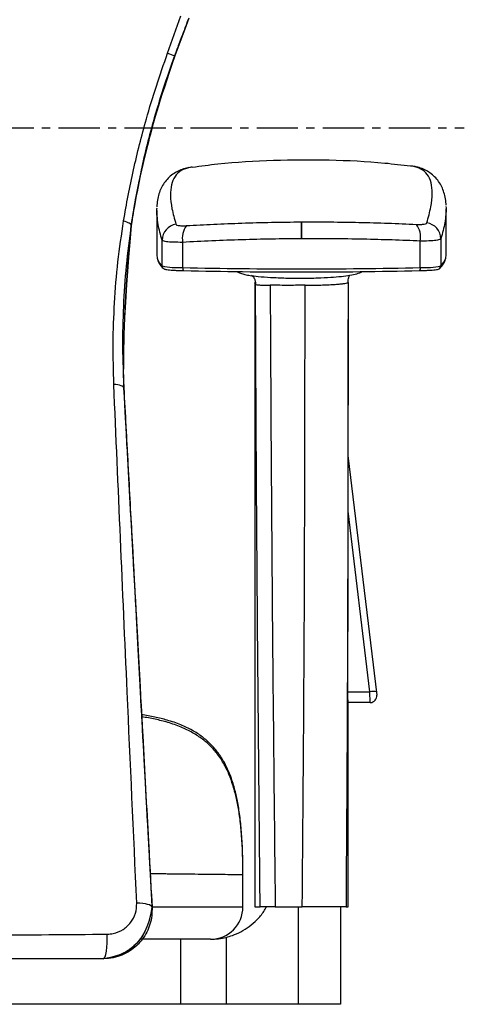
# Paper-space layout '_Back' of a CAD drawing. Units: millimetres. Extents: x -446 to 282, y -328 to 672.
# Drawn here: x 71 to 208, y 62 to 365 of the extents above; entities that cross this region are included whole.
import ezdxf

# ---------------------------------------------------------------- set-up
doc = ezdxf.new("R2010")
doc.units = ezdxf.units.MM
doc.linetypes.add('CENTERX2', pattern=[20.32, 12.7, -2.54, 2.54, -2.54])

psp = doc.layouts.new('_Back')

# ---------------------------------------------------------------- linework, layer by layer
at = {"color": 7, "linetype": 'Continuous', "lineweight": 25}
for p, q in [((116.98, 354.18), (121.08, 365.71)), ((123.54, 365), (119.19, 353.4)), ((202.71, 292.18), (202.71, 306.3)), ((113.63, 305.85), (113.63, 292.18)), ((158.18, 302.32), (158.2, 302.32)), ((158.23, 297.13), (158.2, 302.32)), ((158.23, 297.13), (158.2, 297.13)), ((201.04, 297.14), (201.04, 288.78)), ((115.29, 288.78), (115.29, 296.71)), ((121.62, 296.03), (121.62, 288.27)), ((194.72, 288.27), (194.72, 296.43)), ((143.82, 283.65), (143.82, 91.65)), ((143.97, 283.19), (143.82, 283.65)), ((144.04, 283.1), (143.97, 283.19)), ((172.52, 283.71), (172.4, 208.09)), ((172.52, 211.14), (172.52, 272.34)), ((172.44, 230.5), (181.33, 156.73)), ((179.22, 157.75), (172.52, 213.29)), ((172.46, 157.75), (179.22, 157.75)), ((179.35, 154.49), (179.22, 157.75)), ((179.35, 154.49), (172.5, 154.49)), ((172.52, 91.65), (172.52, 153.99)), ((172.52, 153.99), (172.52, 153.99)), ((140.17, 103.21), (140.13, 104.09)), ((140.17, 91.65), (140.17, 102.07)), ((112.25, 91.65), (140.17, 91.65)), ((143.82, 91.65), (145.47, 91.65)), ((150.11, 91.65), (158.41, 91.65)), ((157.28, 61.65), (157.28, 91.65)), ((170.17, 91.65), (170.17, 61.65)), ((171.87, 91.65), (172.52, 91.65)), ((135, 82.24), (135, 61.65)), ((130.17, 81.65), (109.37, 81.65)), ((121.05, 61.65), (121.05, 81.65)), ((170.17, 61.65), (40.17, 61.65))]:
    psp.add_line(p, q, dxfattribs=at)
at = {"color": 7, "linetype": 'CENTERX2'}
psp.add_line((-363.61, 331.18), (208.26, 331.24), dxfattribs=at)
at = {"color": 7, "linetype": 'Continuous', "lineweight": 25, "flags": 128}
for points in [[(105.77, 301.17), (105.75, 301.34), (105.64, 301.51), (105.46, 301.69), (105.2, 301.88), (104.86, 302.06), (104.46, 302.25), (103.98, 302.43), (103.45, 302.61)], [(158.18, 302.32), (158.18, 302.06), (158.18, 301.65), (158.18, 301.11), (158.19, 300.46), (158.19, 299.71), (158.2, 298.89), (158.2, 298.02), (158.2, 297.13)], [(113.63, 292.18), (113.78, 291.16), (113.87, 290.89)], [(113.87, 290.89), (114.33, 289.97), (115.29, 288.78)], [(201.04, 288.78), (202.01, 289.97), (202.47, 290.88)], [(202.47, 290.88), (202.56, 291.16), (202.71, 292.18)], [(121.62, 288.27), (121.63, 288.07), (121.65, 287.89), (121.68, 287.72), (121.73, 287.58), (121.78, 287.46), (121.85, 287.38), (121.92, 287.33), (121.99, 287.32)], [(194.72, 288.27), (194.71, 288.07), (194.69, 287.89), (194.65, 287.72), (194.61, 287.58), (194.55, 287.46), (194.49, 287.38), (194.42, 287.33), (194.35, 287.32)], [(103.51, 251.24), (103.45, 251.42), (103.29, 251.6), (103.03, 251.77), (102.67, 251.92), (102.23, 252.05), (101.7, 252.17), (101.11, 252.26), (100.45, 252.33)], [(172.46, 157.79), (172.51, 194.75), (172.52, 211.14)], [(112.2, 91.46), (112.1, 91.73), (111.84, 91.97), (111.42, 92.2), (110.86, 92.39), (110.16, 92.55), (109.36, 92.67), (108.47, 92.75), (107.52, 92.78)], [(97.22, 75.65), (97.5, 75.81), (97.76, 76.27), (98, 77.01), (98.19, 78), (98.33, 79.18), (98.42, 80.49), (98.44, 81.86), (98.4, 83.22)]]:
    psp.add_lwpolyline(points, dxfattribs=at)
at = {"color": 7, "linetype": 'Continuous', "lineweight": 25}
for centre, radius, start, end in [((132.96, 395.74), 44.53, 248.9686, 251.9883), ((120.3, 296.63), 5, 98.4978, 179.0798), ((128.05, 297.28), 6.55, 143.6401, 190.949), ((188.25, 297.61), 6.58, 349.6208, 36.9305), ((196.04, 297.06), 5, 0.9293, 82.1334), ((120.66, 315.63), 27.38, 258.7012, 272.0193), ((116.29, 288.78), 0.995, 179.977, 224.5222), ((158.17, 1919.41), 1631.55, 268.71646, 271.28354), ((195.68, 315.63), 27.38, 267.9807, 281.2988), ((200.05, 288.78), 0.995, 315.8329, 0.0229), ((158.17, 1902.16), 1615.24, 268.71646, 271.28354), ((180.4, 152.02), 5.85, 82.1005, 101.6599), ((179.35, 156.49), 2, 270, 6.8775), ((130.17, 91.65), 10, 270, 0)]:
    psp.add_arc(centre, radius, start, end, dxfattribs=at)
at = {"color": 7, "linetype": 'Continuous'}
for points, knots in [([(123.48, 365.03), (122.27, 361.79), (121.04, 358.54), (119.13, 353.42), (119.77, 355.13), (119.13, 353.42)], [0, 0, 0, 0, 0.279995, 0.560108, 1, 1, 1, 1]), ([(123.54, 365), (121.1, 358.51), (119.19, 353.4), (119.83, 355.1), (119.19, 353.4)], [0, 0, 0, 0, 0.559985, 1, 1, 1, 1]), ([(119.13, 353.42), (114.2, 338.96), (110.16, 324.26), (107.64, 312.67), (105.7, 301.16), (106.31, 304.99), (105.7, 301.16)], [0, 0, 0, 0, 0.2799861, 0.5599765, 0.7799906, 1, 1, 1, 1]), ([(119.19, 353.4), (114.26, 338.95), (110.23, 324.26), (107.71, 312.68), (105.77, 301.17), (106.37, 305), (105.77, 301.17)], [0, 0, 0, 0, 0.2798168, 0.5598602, 0.7799777, 1, 1, 1, 1]), ([(105.7, 301.16), (103.22, 273.24), (103.46, 251.21), (103.22, 258.56), (103.46, 251.21)], [0, 0, 0, 0, 0.559952, 1, 1, 1, 1]), ([(105.77, 301.17), (103.28, 273.26), (103.51, 251.24), (103.28, 258.58), (103.51, 251.24)], [0, 0, 0, 0, 0.5598653, 1, 1, 1, 1]), ([(103.46, 251.21), (103.88, 243.45), (104.31, 235.68), (104.73, 227.92), (105.16, 220.16), (105.58, 212.39), (106, 204.63), (106.43, 196.87), (108.34, 161.71), (110.26, 126.57), (110.53, 121.55), (110.81, 116.53), (111.08, 111.51), (111.35, 106.56), (111.57, 102.55), (111.8, 98.27), (112.17, 91.43), (112.05, 93.71), (112.17, 91.43)], [0, 0, 0, 0, 0.048571, 0.097143, 0.145714, 0.194286, 0.242857, 0.291429, 0.34, 0.56, 0.78, 0.811429, 0.842857, 0.874286, 0.905315, 0.930392, 0.957228, 1, 1, 1, 1]), ([(103.51, 251.24), (106.47, 196.89), (108.38, 161.74), (110.29, 126.6), (112.2, 91.46), (111.56, 103.17), (112.2, 91.46)], [0, 0, 0, 0, 0.34, 0.56, 0.78, 1, 1, 1, 1]), ([(112.17, 91.43), (111.02, 84.79), (107.11, 79.36), (102.55, 76.61), (97.2, 75.62), (99.03, 75.82), (97.2, 75.62)], [0, 0, 0, 0, 0.279519, 0.559535, 0.779897, 1, 1, 1, 1]), ([(112.2, 91.46), (111.04, 84.81), (107.14, 79.4), (102.59, 76.64), (97.22, 75.65), (99.06, 75.85), (97.22, 75.65)], [0, 0, 0, 0, 0.279622, 0.558997, 0.779112, 1, 1, 1, 1]), ([(97.22, 75.65), (42.42, 75.65), (-12.8, 75.65), (-68.18, 75.65), (-123.7, 75.65), (-181.87, 75.65), (-239.61, 75.65), (-296.88, 75.65), (-277.83, 75.65), (-296.88, 75.65)], [0, 0, 0, 0, 0.140214, 0.28037, 0.420215, 0.560162, 0.70697, 0.853426, 1, 1, 1, 1]), ([(97.2, 75.62), (42.49, 75.63), (-12.66, 75.64), (-68.1, 75.64), (-123.64, 75.64), (-181.74, 75.64), (-239.56, 75.64), (-296.86, 75.63), (-277.8, 75.63), (-296.86, 75.63)], [0, 0, 0, 0, 0.139999, 0.279999, 0.420003, 0.560005, 0.706673, 0.853338, 1, 1, 1, 1])]:
    psp.add_open_spline(points, degree=3, knots=knots, dxfattribs=at)
at = {"color": 7, "linetype": 'Continuous', "lineweight": 25}
for points, knots in [([(103.45, 302.61), (103.91, 305.22), (104.81, 310.43), (106.46, 318.28), (108.32, 326.14), (110.64, 334.77), (113.46, 344.15), (115.8, 350.83), (116.98, 354.18)], [0, 0, 0, 0, 0.15133, 0.303018, 0.453904, 0.605254, 0.802317, 1, 1, 1, 1]), ([(119.19, 353.4), (119.19, 353.4), (117.94, 350.06), (115.58, 343.34), (112.7, 333.89), (110.4, 325.13), (108.57, 317.14), (107.01, 309.15), (106.15, 303.83), (105.77, 301.17), (105.77, 301.17)], [0, 0, 0, 0, 0.000001, 0.196081, 0.392729, 0.54431, 0.69634, 0.847956, 0.999999, 1, 1, 1, 1]), ([(191.69, 319.43), (189.07, 319.75), (180.78, 320.77), (166.7, 321.41), (149.56, 321.32), (135.49, 320.53), (127.21, 319.42), (124.6, 319.07)], [0, 0, 0, 0, 0.11764, 0.372529, 0.627602, 0.882405, 1, 1, 1, 1]), ([(123.51, 319), (123.29, 318.97), (122.44, 318.83), (121.05, 318.35), (119.35, 317.53), (117.81, 316.42), (116.48, 315.06), (115.41, 313.52), (114.59, 311.83), (114.03, 309.97), (113.73, 308.35), (113.7, 307.32), (113.69, 306.98)], [0, 0, 0, 0, 0.04044, 0.153346, 0.260319, 0.373764, 0.48339, 0.592261, 0.70267, 0.817697, 0.940428, 1, 1, 1, 1]), ([(123.85, 319.07), (122.91, 318.8), (121, 318.25), (119.17, 316.41), (118.07, 313.85), (117.77, 310.54), (118.18, 306.54), (119.1, 303.23), (119.56, 301.58)], [0, 0, 0, 0, 0.16683, 0.337317, 0.502485, 0.667654, 0.833827, 1, 1, 1, 1]), ([(124.59, 319.13), (124.34, 319.14), (124.06, 319.15), (123.87, 319.08), (123.85, 319.07)], [0, 0, 0, 0, 0.900293, 1, 1, 1, 1]), ([(192.4, 319.43), (192.35, 319.45), (192.17, 319.52), (191.9, 319.51), (191.7, 319.5)], [0, 0, 0, 0, 0.248629, 1, 1, 1, 1]), ([(196.72, 302.02), (197.19, 303.7), (198.12, 307.07), (198.52, 311.15), (198.17, 314.5), (196.99, 317), (195.13, 318.72), (193.29, 319.2), (192.4, 319.43)], [0, 0, 0, 0, 0.169202, 0.338404, 0.508695, 0.678986, 0.843917, 1, 1, 1, 1]), ([(202.65, 307.43), (202.64, 307.75), (202.61, 308.77), (202.31, 310.38), (201.75, 312.23), (200.92, 313.95), (199.84, 315.51), (198.48, 316.86), (196.95, 317.94), (195.26, 318.74), (193.84, 319.21), (192.98, 319.34), (192.74, 319.38)], [0, 0, 0, 0, 0.05524, 0.179952, 0.295025, 0.403201, 0.518078, 0.627846, 0.735855, 0.844594, 0.957142, 1, 1, 1, 1]), ([(113.78, 304.15), (113.71, 304.61), (113.57, 305.57), (113.68, 306.28), (113.74, 306.64)], [0, 0, 0, 0, 0.488293, 1, 1, 1, 1]), ([(202.61, 307.09), (202.66, 306.79), (202.77, 306.08), (202.62, 305.1), (202.54, 304.53)], [0, 0, 0, 0, 0.415934, 1, 1, 1, 1]), ([(115.29, 296.71), (114.82, 298.37), (114.02, 301.13), (113.85, 303.29), (113.78, 304.15)], [0, 0, 0, 0, 0.600132, 1, 1, 1, 1]), ([(202.54, 304.53), (202.48, 303.73), (202.33, 301.61), (201.54, 298.85), (201.04, 297.14)], [0, 0, 0, 0, 0.377087, 1, 1, 1, 1]), ([(100.45, 252.33), (100.34, 256.51), (100.12, 264.88), (100.59, 277.47), (101.59, 290.05), (102.83, 298.43), (103.45, 302.61)], [0, 0, 0, 0, 0.248816, 0.497632, 0.748825, 1, 1, 1, 1]), ([(105.77, 301.17), (105.22, 297.05), (104.14, 288.79), (103.31, 276.33), (103.01, 263.8), (103.35, 255.42), (103.51, 251.24)], [0, 0, 0, 0, 0.248817, 0.497648, 0.748824, 1, 1, 1, 1]), ([(119.56, 301.58), (119.58, 301.54), (119.66, 301.39), (120.18, 301.21), (121.27, 301.11), (122.27, 301.14), (122.78, 301.16)], [0, 0, 0, 0, 0.126959, 0.416371, 0.707599, 1, 1, 1, 1]), ([(122.78, 301.16), (125.57, 301.32), (131.14, 301.62), (139.92, 301.97), (148.95, 302.23), (155.1, 302.29), (158.18, 302.32)], [0, 0, 0, 0, 0.245547, 0.49109, 0.745546, 1, 1, 1, 1]), ([(158.2, 302.32), (161.16, 302.32), (167.07, 302.33), (175.98, 302.19), (184.85, 301.94), (190.62, 301.69), (193.5, 301.56)], [0, 0, 0, 0, 0.245547, 0.491095, 0.745546, 1, 1, 1, 1]), ([(193.5, 301.56), (193.72, 301.55), (194.44, 301.53), (195.51, 301.56), (196.46, 301.72), (196.64, 301.92), (196.72, 302.02)], [0, 0, 0, 0, 0.120873, 0.413355, 0.707157, 1, 1, 1, 1]), ([(158.2, 297.13), (155.14, 297.1), (149, 297.05), (139.78, 296.82), (130.58, 296.49), (124.61, 296.18), (121.62, 296.03)], [0, 0, 0, 0, 0.24544, 0.490881, 0.745439, 1, 1, 1, 1]), ([(194.72, 296.43), (191.84, 296.54), (186.1, 296.77), (177.05, 297), (167.74, 297.14), (161.4, 297.14), (158.23, 297.13)], [0, 0, 0, 0, 0.24548, 0.490956, 0.745479, 1, 1, 1, 1]), ([(201.04, 297.14), (200.87, 297.01), (200.53, 296.75), (198.66, 296.5), (196.56, 296.42), (195.13, 296.42), (194.72, 296.43)], [0, 0, 0, 0, 0.293302, 0.587682, 0.879748, 1, 1, 1, 1]), ([(121.62, 296.03), (120.63, 296.03), (118.65, 296.03), (116.52, 296.21), (115.5, 296.47), (115.34, 296.65), (115.29, 296.71)], [0, 0, 0, 0, 0.291279, 0.582811, 0.872938, 1, 1, 1, 1]), ([(113.95, 290.56), (114.06, 290.27), (114.33, 289.58), (114.93, 288.77), (115.42, 288.25), (115.58, 288.08)], [0, 0, 0, 0, 0.33502, 0.792396, 1, 1, 1, 1]), ([(115.58, 288.08), (115.69, 288), (115.89, 287.84), (116.16, 287.76), (116.51, 287.66), (117.11, 287.58), (118.06, 287.49), (119.25, 287.42), (120.58, 287.36), (121.53, 287.33), (121.96, 287.32)], [0, 0, 0, 0, 0.061996, 0.115704, 0.214897, 0.380081, 0.537235, 0.702899, 0.865738, 1, 1, 1, 1]), ([(194.37, 287.32), (194.65, 287.33), (195.44, 287.35), (196.66, 287.4), (197.92, 287.47), (198.95, 287.55), (199.76, 287.65), (200.17, 287.74), (200.56, 287.9), (200.71, 288.04), (200.76, 288.08)], [0, 0, 0, 0, 0.084405, 0.245752, 0.407676, 0.570625, 0.736182, 0.912055, 0.975515, 1, 1, 1, 1]), ([(200.76, 288.08), (200.95, 288.29), (201.5, 288.88), (202.07, 289.69), (202.3, 290.33), (202.37, 290.53)], [0, 0, 0, 0, 0.262438, 0.765808, 1, 1, 1, 1]), ([(138.38, 287.05), (138.38, 287.04), (138.56, 286.91), (138.85, 286.77), (139.67, 286.4), (140.91, 286.09), (142.5, 285.81), (145.05, 285.5), (148.74, 285.23), (152.56, 285.07), (155.86, 285), (159.14, 284.99), (163, 285.06), (167.06, 285.26), (170.37, 285.53), (173, 285.89), (175.28, 286.34), (176.39, 286.8), (176.94, 287.04)], [0, 0, 0, 0, 0.000066, 0.016093, 0.032499, 0.077377, 0.13096, 0.207228, 0.305506, 0.414175, 0.468293, 0.524054, 0.629915, 0.72406, 0.805828, 0.875382, 0.937634, 1, 1, 1, 1]), ([(142.83, 285.97), (142.81, 285.97), (142.73, 285.93), (143.1, 285.7), (143.52, 285.28), (143.8, 284.63), (143.91, 284.24), (144, 283.73), (144.01, 283.33), (144.02, 283.12)], [0, 0, 0, 0, 0.101878, 0.415669, 0.719695, 0.789723, 0.857286, 0.925076, 1, 1, 1, 1]), ([(172.51, 283.76), (172.55, 284.27), (172.62, 285.14), (172.95, 285.7), (173.09, 285.93)], [0, 0, 0, 0, 0.587547, 1, 1, 1, 1]), ([(144.04, 283.1), (144.12, 283.06), (144.29, 283), (145.23, 282.91), (146.57, 282.85), (147.77, 282.82), (148.44, 282.82), (148.55, 282.82)], [0, 0, 0, 0, 0.239159, 0.478359, 0.716397, 0.952138, 1, 1, 1, 1]), ([(145.47, 91.65), (145.17, 121.2), (144.58, 180.42), (144.2, 244.23), (144.06, 278.5), (144.04, 283.1)], [0, 0, 0, 0, 0.463028, 0.928017, 1, 1, 1, 1]), ([(159.28, 282.82), (157.69, 282.81), (154.12, 282.79), (150.54, 282.81), (148.55, 282.82)], [0, 0, 0, 0, 0.443724, 1, 1, 1, 1]), ([(148.55, 282.82), (148.57, 278.45), (148.73, 244.41), (149.14, 180.69), (149.78, 121.33), (150.11, 91.65)], [0, 0, 0, 0, 0.068482, 0.534153, 1, 1, 1, 1]), ([(158.41, 91.65), (158.48, 99.99), (158.77, 131.35), (159.19, 195.08), (159.25, 250.47), (159.28, 282.82)], [0, 0, 0, 0, 0.130858, 0.492271, 1, 1, 1, 1]), ([(159.28, 282.82), (160.09, 282.83), (161.75, 282.85), (164.09, 282.9), (166.27, 282.98), (168.18, 283.07), (169.81, 283.19), (171.09, 283.32), (171.99, 283.46), (172.46, 283.59), (172.5, 283.68), (172.52, 283.71)], [0, 0, 0, 0, 0.112777, 0.22884, 0.341612, 0.457621, 0.571032, 0.687671, 0.802179, 0.919958, 1, 1, 1, 1]), ([(107.52, 92.78), (106.52, 114.42), (104.81, 151.77), (102.48, 204.97), (101.13, 236.55), (100.45, 252.33)], [0, 0, 0, 0, 0.407734, 0.70386, 1, 1, 1, 1]), ([(103.51, 251.24), (103.94, 243.32), (104.8, 227.49), (106.52, 195.9), (108.99, 150.5), (111.02, 113.11), (112.2, 91.46)], [0, 0, 0, 0, 0.148096, 0.296195, 0.592418, 1, 1, 1, 1]), ([(172.4, 208.09), (172.39, 200.24), (172.36, 169.35), (172.13, 130.54), (171.92, 99.58), (171.87, 91.65)], [0, 0, 0, 0, 0.202302, 0.795664, 1, 1, 1, 1]), ([(172.52, 153.99), (172.51, 154.03), (172.51, 154.1), (172.49, 154.71), (172.48, 155.6), (172.46, 156.68), (172.46, 157.43), (172.46, 157.79)], [0, 0, 0, 0, 0.203435, 0.406869, 0.610328, 0.813789, 1, 1, 1, 1]), ([(140.17, 102.07), (140.15, 104.35), (140.11, 108.56), (139.78, 114.46), (139.26, 119.56), (138.55, 124), (137.6, 128.16), (136.34, 132.08), (134.69, 135.74), (132.71, 138.9), (130.4, 141.64), (127.7, 144), (124.56, 146.03), (120.93, 147.75), (117.03, 149.06), (112.99, 150.07), (110.33, 150.51), (108.98, 150.74)], [0, 0, 0, 0, 0.104267, 0.193684, 0.271282, 0.339412, 0.399957, 0.467333, 0.527931, 0.584111, 0.638104, 0.692096, 0.748276, 0.808874, 0.876251, 0.936796, 1, 1, 1, 1]), ([(140.17, 101.51), (140.15, 103.77), (140.11, 107.96), (139.78, 113.83), (139.26, 118.9), (138.56, 123.31), (137.61, 127.46), (136.37, 131.36), (134.72, 135.01), (132.76, 138.17), (130.46, 140.9), (127.77, 143.27), (124.66, 145.3), (121.05, 147.03), (117.17, 148.36), (113.11, 149.4), (110.41, 149.86), (109.01, 150.1)], [0, 0, 0, 0, 0.103875, 0.192977, 0.270323, 0.338253, 0.398642, 0.465875, 0.526374, 0.582484, 0.636423, 0.690361, 0.746472, 0.806971, 0.874203, 0.934592, 1, 1, 1, 1]), ([(140.17, 101.51), (140.07, 101.51), (139.88, 101.5), (138.29, 101.5), (135.71, 101.52), (132.33, 101.56), (128.46, 101.6), (124.34, 101.64), (120.66, 101.69), (117.79, 101.72), (115.97, 101.74), (114.09, 101.77), (112.64, 101.78), (111.8, 101.79), (111.64, 101.8)], [0, 0, 0, 0, 0.129999, 0.262167, 0.396504, 0.53301, 0.636365, 0.740929, 0.846704, 0.8826, 0.918634, 0.954805, 0.991114, 1, 1, 1, 1]), ([(112.2, 91.46), (112.2, 90.59), (112.21, 88.83), (111.64, 86.26), (110.66, 83.83), (109.28, 81.6), (107.49, 79.61), (105.36, 77.95), (102.94, 76.7), (100.21, 75.83), (98.25, 75.71), (97.22, 75.65)], [0, 0, 0, 0, 0.1064399, 0.2161714, 0.3216846, 0.4302899, 0.5392132, 0.6515526, 0.7610559, 0.8741531, 1, 1, 1, 1]), ([(98.4, 83.22), (99.02, 83.26), (100.76, 83.38), (103.41, 84.53), (105.78, 86.73), (107.33, 89.58), (107.46, 91.72), (107.52, 92.78)], [0, 0, 0, 0, 0.124402, 0.346601, 0.569749, 0.785311, 1, 1, 1, 1]), ([(135, 82.24), (135.65, 82.42), (137.12, 82.83), (139.53, 83.9), (142.11, 85.49), (144.51, 87.62), (146.34, 89.7), (147.15, 91.17), (147.42, 91.65)], [0, 0, 0, 0, 0.148967, 0.338452, 0.527789, 0.71814, 0.908443, 1, 1, 1, 1]), ([(150.11, 91.65), (149.55, 91.65), (148.44, 91.65), (147.01, 91.65), (145.89, 91.65), (145.62, 91.65), (145.47, 91.65)], [0, 0, 0, 0, 0.244251, 0.488481, 0.733244, 1, 1, 1, 1]), ([(171.87, 91.65), (171.76, 91.65), (171.54, 91.65), (170.68, 91.65), (169.45, 91.65), (167.87, 91.65), (165.96, 91.65), (163.73, 91.65), (161.19, 91.65), (159.34, 91.65), (158.41, 91.65)], [0, 0, 0, 0, 0.121841, 0.243681, 0.365531, 0.487379, 0.609039, 0.730698, 0.86535, 1, 1, 1, 1]), ([(-43.62, 82.24), (-41.35, 82.25), (-28.55, 82.31), (-5.24, 82.44), (27.85, 82.66), (62.46, 82.93), (86.41, 83.12), (98.4, 83.22)], [0, 0, 0, 0, 0.047527, 0.268219, 0.489147, 0.7444, 1, 1, 1, 1]), ([(130.17, 81.65), (131.03, 81.68), (132.78, 81.74), (134.25, 82.07), (135, 82.24)], [0, 0, 0, 0, 0.492229, 1, 1, 1, 1]), ([(97.22, 75.65), (86.14, 75.65), (63.99, 75.65), (30.45, 75.65), (-3.29, 75.65), (-27.05, 75.65), (-39.51, 75.65), (-40.66, 75.65)], [0, 0, 0, 0, 0.243237, 0.486474, 0.73085, 0.975225, 1, 1, 1, 1])]:
    psp.add_open_spline(points, degree=3, knots=knots, dxfattribs=at)

doc.saveas('drawing.dxf')
